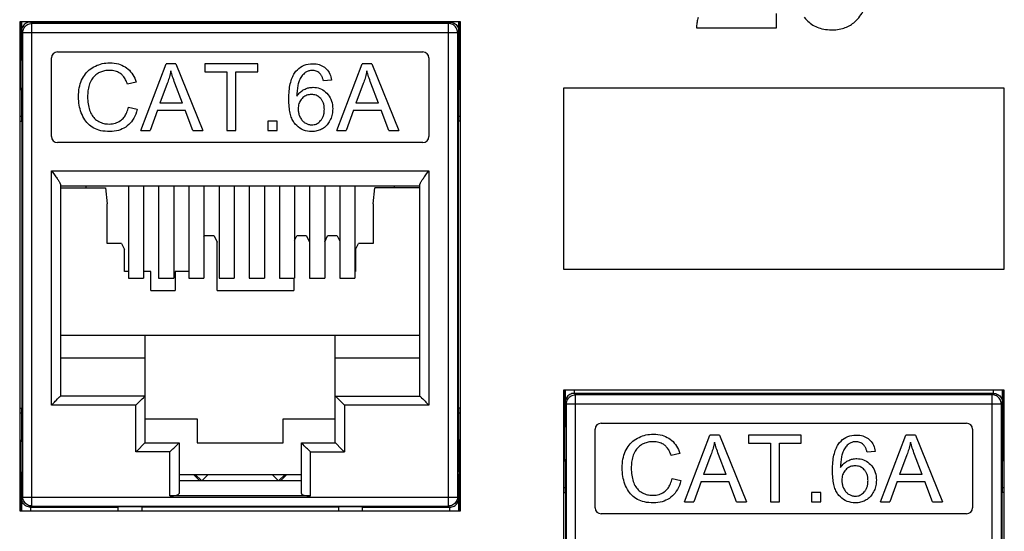
# Model space of a CAD drawing. Units: millimetres. Extents: x -375 to 253, y -22 to 36.
# Drawn here: x 110 to 142, y -3 to 14 of the extents above; entities that cross this region are included whole.
import ezdxf

# ---------------------------------------------------------------- set-up
doc = ezdxf.new("R2010")
doc.units = ezdxf.units.MM
doc.header["$LTSCALE"] = 32.67
doc.layers.get('0').update_dxf_attribs({"linetype": 'CONTINUOUS'})
doc.layers.add('ASSI', color=7, linetype='CONTINUOUS')
doc.layers.add('IMPORT_IGES', color=7, linetype='CONTINUOUS')

msp = doc.modelspace()

# ---------------------------------------------------------------- linework, layer by layer
at = {"color": 7, "linetype": 'CONTINUOUS'}
for p, q in [((134.923, 13.976), (134.923, 14.448)), ((124.466, 14.176), (109.866, 14.176)), ((109.866, 14.176), (109.866, -2.024)), ((124.466, -2.024), (124.466, 14.176)), ((132.279, 13.976), (134.923, 13.976)), ((142.466, 11.976), (127.866, 11.976)), ((127.866, 11.976), (127.866, 5.976)), ((142.466, 5.976), (142.466, 11.976)), ((113.466, 8.729), (113.466, 5.676)), ((113.966, 8.729), (113.966, 5.676)), ((114.466, 8.729), (114.466, 5.676)), ((114.966, 8.729), (114.966, 5.676)), ((115.466, 8.729), (115.466, 5.676)), ((115.966, 8.729), (115.966, 5.676)), ((116.466, 8.729), (116.466, 5.676)), ((116.966, 8.729), (116.966, 5.676)), ((117.466, 8.729), (117.466, 5.676)), ((117.966, 8.729), (117.966, 5.676)), ((118.466, 8.729), (118.466, 5.676)), ((118.966, 8.729), (118.966, 5.676)), ((119.466, 8.729), (119.466, 5.676)), ((119.966, 8.729), (119.966, 5.676)), ((120.466, 8.729), (120.466, 5.676)), ((120.966, 8.729), (120.966, 5.676)), ((127.866, 5.976), (142.466, 5.976)), ((113.466, 5.676), (113.966, 5.676)), ((114.466, 5.676), (114.966, 5.676)), ((115.466, 5.676), (115.966, 5.676)), ((116.466, 5.676), (116.966, 5.676)), ((117.466, 5.676), (117.966, 5.676)), ((118.466, 5.676), (118.966, 5.676)), ((119.466, 5.676), (119.966, 5.676)), ((120.466, 5.676), (120.966, 5.676)), ((142.466, 1.976), (127.866, 1.976)), ((127.866, 1.976), (127.866, -14.224)), ((142.466, -14.224), (142.466, 1.976)), ((115.141, -0.824), (119.191, -0.824)), ((109.866, -2.024), (124.466, -2.024))]:
    msp.add_line(p, q, dxfattribs=at)
for points in [[(137.479, 14.142), (137.523, 14.18), (137.565, 14.22), (137.605, 14.263), (137.645, 14.309), (137.682, 14.357), (137.719, 14.409), (137.754, 14.465), (137.789, 14.524), (137.821, 14.588), (137.853, 14.658), (137.883, 14.732), (137.912, 14.811)], [(132.334, 14.318), (132.321, 14.28), (132.309, 14.242), (132.3, 14.204), (132.292, 14.166), (132.286, 14.128), (132.281, 14.09), (132.279, 14.052), (132.278, 14.014), (132.279, 13.976)], [(135.844, 14.322), (135.882, 14.277), (135.92, 14.234), (135.96, 14.195), (136, 14.159), (136.042, 14.126), (136.084, 14.096), (136.128, 14.067), (136.174, 14.041), (136.221, 14.018), (136.269, 13.996), (136.32, 13.977), (136.373, 13.96), (136.428, 13.945), (136.486, 13.932), (136.547, 13.922), (136.613, 13.914), (136.681, 13.91), (136.754, 13.908)], [(136.754, 13.908), (136.821, 13.909), (136.884, 13.913), (136.944, 13.92), (137.001, 13.928), (137.054, 13.939), (137.105, 13.951), (137.154, 13.966), (137.2, 13.982), (137.245, 13.999), (137.288, 14.019), (137.329, 14.04), (137.368, 14.063), (137.407, 14.088), (137.444, 14.114), (137.479, 14.142)]]:
    msp.add_lwpolyline(points, dxfattribs=at)
at = {"layer": 'ASSI', "color": 7, "linetype": 'CONTINUOUS'}
for p, q in [((109.937, 10.879), (109.937, 1.373)), ((124.394, 1.373), (124.394, 10.879)), ((127.937, -1.421), (127.937, -10.927)), ((142.394, -10.927), (142.394, -1.421))]:
    msp.add_line(p, q, dxfattribs=at)
at = {"layer": 'IMPORT_IGES', "color": 7, "linetype": 'CONTINUOUS'}
for p, q in [((109.921, 13.008), (109.921, 14.176)), ((109.925, 14.176), (109.926, 13.866)), ((110.226, 14.165), (110.188, 14.163)), ((124.106, 14.165), (110.226, 14.165)), ((124.06, 14.12), (110.271, 14.12)), ((124.105, 14.165), (124.143, 14.163)), ((124.406, 13.866), (124.407, 14.176)), ((124.41, 14.176), (124.41, 13.094)), ((109.929, 13.907), (109.926, 13.866)), ((109.971, -1.569), (109.971, 13.82)), ((124.36, 13.82), (124.36, -1.569)), ((124.403, 13.907), (124.406, 13.866)), ((111.116, 13.176), (123.216, 13.176)), ((124.41, 13.094), (124.412, 12.765)), ((109.866, 12.951), (109.921, 12.951)), ((109.916, 11.976), (109.916, 12.951)), ((109.92, 12.764), (109.921, 13.008)), ((110.916, 10.376), (110.916, 12.976)), ((113.875, 10.576), (114.72, 12.776)), ((115.034, 12.776), (114.72, 12.776)), ((115.034, 12.776), (115.934, 10.576)), ((117.745, 12.776), (116.001, 12.776)), ((116.001, 12.776), (116.001, 12.516)), ((117.745, 12.516), (117.745, 12.776)), ((120.365, 10.576), (121.21, 12.776)), ((121.524, 12.776), (121.21, 12.776)), ((121.524, 12.776), (122.424, 10.576)), ((123.416, 12.976), (123.416, 10.376)), ((124.411, 12.951), (124.466, 12.951)), ((124.412, 12.765), (124.412, 12.699)), ((124.416, 11.976), (124.416, 12.951)), ((116.001, 12.516), (116.726, 12.516)), ((116.726, 12.516), (116.726, 10.576)), ((117.017, 12.516), (117.745, 12.516)), ((117.017, 10.576), (117.017, 12.516)), ((113.72, 12.173), (113.434, 12.105)), ((114.751, 12.125), (114.51, 11.479)), ((120.19, 12.237), (119.921, 12.216)), ((121.242, 12.125), (121, 11.479)), ((109.866, 11.976), (109.933, 11.976)), ((109.937, 11.036), (109.933, 11.933)), ((124.398, 11.933), (124.394, 11.036)), ((124.466, 11.976), (124.399, 11.976)), ((115.256, 11.479), (114.51, 11.479)), ((121.746, 11.479), (121, 11.479)), ((113.467, 11.347), (113.758, 11.274)), ((114.426, 11.242), (114.184, 10.576)), ((114.426, 11.242), (115.346, 11.242)), ((115.602, 10.576), (115.346, 11.242)), ((120.916, 11.242), (120.675, 10.576)), ((120.916, 11.242), (121.836, 11.242)), ((122.093, 10.576), (121.836, 11.242)), ((118.394, 10.884), (118.086, 10.884)), ((118.086, 10.884), (118.086, 10.576)), ((118.394, 10.576), (118.394, 10.884)), ((113.875, 10.576), (114.184, 10.576)), ((115.602, 10.576), (115.934, 10.576)), ((116.726, 10.576), (117.017, 10.576)), ((118.086, 10.576), (118.394, 10.576)), ((120.365, 10.576), (120.675, 10.576)), ((122.093, 10.576), (122.424, 10.576)), ((123.216, 10.176), (111.116, 10.176)), ((110.916, 9.233), (110.993, 9.133)), ((123.339, 9.133), (123.416, 9.233)), ((111.216, 8.774), (111.216, 1.776)), ((123.116, 8.733), (111.216, 8.733)), ((111.216, 8.676), (112.712, 8.676)), ((112.066, 8.676), (112.066, 8.729)), ((112.712, 8.676), (112.766, 8.14)), ((121.566, 8.14), (121.619, 8.676)), ((123.116, 8.676), (121.619, 8.676)), ((122.266, 8.729), (122.266, 8.676)), ((123.116, 1.776), (123.116, 8.774)), ((112.766, 6.83), (112.766, 8.14)), ((121.566, 8.14), (121.566, 6.83)), ((115.966, 7.047), (115.981, 7.078)), ((116.301, 7.078), (115.981, 7.078)), ((116.301, 7.078), (116.401, 6.878)), ((116.401, 5.276), (116.401, 6.878)), ((118.966, 6.928), (119.041, 7.078)), ((119.361, 7.078), (119.041, 7.078)), ((119.361, 7.078), (119.461, 6.878)), ((119.966, 6.887), (120.061, 7.078)), ((120.381, 7.078), (120.061, 7.078)), ((120.381, 7.078), (120.466, 6.909)), ((113.241, 6.83), (112.766, 6.83)), ((113.241, 6.83), (113.341, 6.63)), ((113.341, 5.9), (113.341, 6.63)), ((120.981, 6.63), (121.081, 6.83)), ((120.981, 6.63), (120.981, 5.9)), ((121.566, 6.83), (121.081, 6.83)), ((113.466, 5.9), (113.341, 5.9)), ((114.211, 5.9), (113.966, 5.9)), ((114.211, 5.276), (114.211, 5.9)), ((115.466, 5.9), (115.011, 5.9)), ((115.011, 5.9), (115.011, 5.276)), ((120.981, 5.9), (120.966, 5.9)), ((118.941, 5.676), (118.941, 5.276)), ((114.211, 5.276), (115.011, 5.276)), ((116.401, 5.276), (118.941, 5.276)), ((111.216, 3.797), (123.116, 3.797)), ((114.016, 0.226), (114.016, 3.797)), ((120.316, 0.226), (120.316, 3.797)), ((114.016, 3.026), (111.216, 3.026)), ((123.116, 3.026), (120.316, 3.026)), ((127.921, 0.967), (127.921, 1.976)), ((127.924, 1.976), (127.926, 1.566)), ((142.406, 1.566), (142.407, 1.976)), ((142.41, 1.976), (142.41, 1.878)), ((114.016, 1.776), (111.216, 1.776)), ((120.316, 1.776), (123.116, 1.776)), ((128.226, 1.865), (128.188, 1.863)), ((142.106, 1.865), (128.226, 1.865)), ((142.06, 1.82), (128.271, 1.82)), ((142.105, 1.865), (142.143, 1.863)), ((142.41, 1.878), (142.41, 0.794)), ((127.929, 1.607), (127.926, 1.566)), ((127.971, -13.869), (127.971, 1.52)), ((142.36, 1.52), (142.36, -13.869)), ((142.403, 1.607), (142.406, 1.566)), ((109.933, 0.319), (109.937, 1.216)), ((114.016, 1.026), (115.741, 1.026)), ((115.741, 1.026), (115.741, 0.226)), ((118.591, 1.026), (120.316, 1.026)), ((118.591, 0.226), (118.591, 1.026)), ((124.394, 1.216), (124.398, 0.319)), ((127.92, 0.512), (127.921, 0.967)), ((128.916, -1.924), (128.916, 0.676)), ((129.116, 0.876), (141.216, 0.876)), ((141.416, 0.676), (141.416, -1.924)), ((142.41, 0.794), (142.412, 0.465)), ((127.866, 0.651), (127.921, 0.651)), ((127.916, -0.324), (127.916, 0.651)), ((131.875, -1.724), (132.72, 0.476)), ((133.034, 0.476), (132.72, 0.476)), ((133.034, 0.476), (133.934, -1.724)), ((135.745, 0.476), (134.001, 0.476)), ((134.001, 0.476), (134.001, 0.216)), ((135.745, 0.216), (135.745, 0.476)), ((138.365, -1.724), (139.21, 0.476)), ((139.524, 0.476), (139.21, 0.476)), ((139.524, 0.476), (140.424, -1.724)), ((142.411, 0.651), (142.466, 0.651)), ((142.412, 0.465), (142.412, 0.399)), ((142.416, -0.324), (142.416, 0.651)), ((109.933, 0.276), (109.866, 0.276)), ((109.916, -0.749), (109.916, 0.276)), ((114.012, 0.222), (113.74, -0.05)), ((114.016, 0.226), (115.141, 0.226)), ((115.141, 0.226), (115.141, -1.453)), ((115.741, 0.226), (118.591, 0.226)), ((119.191, 0.226), (120.316, 0.226)), ((119.191, -1.453), (119.191, 0.226)), ((120.316, 0.226), (120.316, 0.226)), ((120.32, 0.222), (120.316, 0.226)), ((120.522, 0.019), (120.32, 0.222)), ((124.466, 0.276), (124.399, 0.276)), ((124.416, -0.749), (124.416, 0.276)), ((134.001, 0.216), (134.726, 0.216)), ((134.726, 0.216), (134.726, -1.724)), ((135.017, 0.216), (135.745, 0.216)), ((135.017, -1.724), (135.017, 0.216)), ((113.74, -0.05), (113.716, -0.074)), ((127.866, -0.324), (127.933, -0.324)), ((131.72, -0.127), (131.434, -0.195)), ((132.751, -0.175), (132.51, -0.821)), ((138.19, -0.063), (137.921, -0.084)), ((139.242, -0.175), (139, -0.821)), ((142.466, -0.324), (142.399, -0.324)), ((109.92, -0.563), (109.919, -0.497)), ((109.921, -0.892), (109.92, -0.563)), ((124.411, -0.61), (124.41, -0.972)), ((127.937, -1.264), (127.933, -0.367)), ((142.398, -0.367), (142.394, -1.264)), ((109.921, -0.749), (109.866, -0.749)), ((115.622, -0.824), (115.824, -1.024)), ((115.883, -1.024), (115.68, -0.823)), ((115.904, -1.024), (116.102, -0.824)), ((118.229, -0.824), (118.428, -1.024)), ((118.651, -0.823), (118.449, -1.024)), ((118.508, -1.024), (118.71, -0.824)), ((124.41, -0.972), (124.41, -2.024)), ((124.466, -0.749), (124.411, -0.749)), ((131.467, -0.953), (131.758, -1.026)), ((133.256, -0.821), (132.51, -0.821)), ((139.746, -0.821), (139, -0.821)), ((115.141, -1.024), (119.191, -1.024)), ((132.426, -1.058), (132.184, -1.724)), ((132.426, -1.058), (133.346, -1.058)), ((133.602, -1.724), (133.346, -1.058)), ((138.916, -1.058), (138.675, -1.724)), ((138.916, -1.058), (139.836, -1.058)), ((140.093, -1.724), (139.836, -1.058)), ((109.931, -1.609), (109.928, -2.024)), ((109.934, -1.649), (109.931, -1.609)), ((119.491, -1.533), (114.841, -1.533)), ((124.398, -1.649), (124.4, -1.609)), ((124.403, -2.024), (124.4, -1.609)), ((136.394, -1.416), (136.086, -1.416)), ((136.086, -1.416), (136.086, -1.724)), ((136.394, -1.724), (136.394, -1.416)), ((110.231, -1.908), (110.193, -1.906)), ((110.231, -1.908), (113.116, -1.908)), ((110.271, -1.869), (124.06, -1.869)), ((113.116, -1.887), (113.916, -1.887)), ((113.116, -1.887), (113.116, -2.024)), ((113.916, -2.024), (113.916, -1.887)), ((113.916, -1.893), (120.416, -1.893)), ((120.416, -1.887), (121.216, -1.887)), ((120.416, -1.887), (120.416, -2.024)), ((121.216, -2.024), (121.216, -1.887)), ((121.216, -1.908), (124.1, -1.908)), ((124.1, -1.908), (124.139, -1.906)), ((131.875, -1.724), (132.184, -1.724)), ((133.602, -1.724), (133.934, -1.724)), ((134.726, -1.724), (135.017, -1.724)), ((136.086, -1.724), (136.394, -1.724)), ((138.365, -1.724), (138.675, -1.724)), ((140.093, -1.724), (140.424, -1.724)), ((141.216, -2.124), (129.116, -2.124))]:
    msp.add_line(p, q, dxfattribs=at)
at = {"layer": 'IMPORT_IGES', "color": 253, "linetype": 'CONTINUOUS'}
for p, q in [((110.226, 14.176), (110.226, 14.165)), ((110.271, 14.12), (110.226, 14.165)), ((110.271, -1.869), (110.271, 14.12)), ((124.106, 14.165), (124.06, 14.12)), ((124.06, -1.869), (124.06, 14.12)), ((124.106, 14.165), (124.106, 14.176)), ((109.926, 13.866), (109.971, 13.82)), ((109.971, 13.82), (124.36, 13.82)), ((124.36, 13.82), (124.406, 13.866)), ((109.866, 11.933), (109.933, 11.933)), ((124.466, 11.933), (124.398, 11.933)), ((109.937, 11.036), (109.866, 11.036)), ((109.866, 10.879), (109.937, 10.879)), ((124.466, 11.036), (124.394, 11.036)), ((124.466, 10.879), (124.394, 10.879)), ((110.916, 9.233), (123.416, 9.233)), ((110.916, 1.476), (110.916, 9.233)), ((123.416, 9.233), (123.416, 1.476)), ((128.225, 1.976), (128.226, 1.865)), ((142.106, 1.865), (142.106, 1.976)), ((128.271, 1.82), (128.226, 1.865)), ((128.271, -14.169), (128.271, 1.82)), ((142.106, 1.865), (142.06, 1.82)), ((142.06, -14.169), (142.06, 1.82)), ((109.866, 1.373), (109.937, 1.373)), ((113.716, 1.476), (110.916, 1.476)), ((113.716, -0.074), (113.716, 1.476)), ((123.416, 1.476), (120.616, 1.476)), ((120.616, 1.476), (120.616, -0.074)), ((124.466, 1.373), (124.394, 1.373)), ((127.926, 1.566), (127.971, 1.52)), ((127.971, 1.52), (142.36, 1.52)), ((142.36, 1.52), (142.406, 1.566)), ((109.866, 1.216), (109.937, 1.216)), ((124.394, 1.216), (124.466, 1.216)), ((109.866, 0.319), (109.933, 0.319)), ((124.466, 0.319), (124.398, 0.319)), ((114.841, -0.074), (113.716, -0.074)), ((114.841, -1.533), (114.841, -0.074)), ((119.491, -0.074), (120.616, -0.074)), ((119.491, -1.533), (119.491, -0.074)), ((127.866, -0.367), (127.933, -0.367)), ((142.466, -0.367), (142.398, -0.367)), ((127.937, -1.264), (127.866, -1.264)), ((142.466, -1.264), (142.394, -1.264)), ((109.971, -1.569), (109.931, -1.609)), ((109.971, -1.569), (124.36, -1.569)), ((124.4, -1.609), (124.36, -1.569)), ((127.866, -1.421), (127.937, -1.421)), ((142.466, -1.421), (142.394, -1.421)), ((110.23, -2.024), (110.231, -1.908)), ((110.231, -1.908), (110.271, -1.869)), ((124.06, -1.869), (124.1, -1.908)), ((124.1, -1.908), (124.101, -2.024))]:
    msp.add_line(p, q, dxfattribs=at)
at = {"layer": 'IMPORT_IGES', "color": 7, "linetype": 'CONTINUOUS'}
for points in [[(110.188, 14.163), (110.151, 14.156), (110.115, 14.144), (110.08, 14.128), (110.048, 14.107), (110.018, 14.082), (109.991, 14.053), (109.969, 14.02), (109.95, 13.984), (109.937, 13.947), (109.929, 13.907)], [(109.971, 13.82), (109.974, 13.859), (109.981, 13.898), (109.994, 13.935), (110.011, 13.97), (110.033, 14.002), (110.059, 14.032), (110.088, 14.058), (110.121, 14.08), (110.156, 14.097), (110.193, 14.11), (110.232, 14.118), (110.271, 14.12)], [(124.36, 13.82), (124.358, 13.86), (124.35, 13.898), (124.337, 13.935), (124.32, 13.97), (124.298, 14.003), (124.272, 14.033), (124.243, 14.058), (124.21, 14.08), (124.175, 14.098), (124.138, 14.11), (124.099, 14.118), (124.06, 14.12)], [(124.143, 14.163), (124.18, 14.156), (124.216, 14.144), (124.251, 14.128), (124.283, 14.107), (124.313, 14.082), (124.34, 14.053), (124.363, 14.02), (124.381, 13.985), (124.394, 13.947), (124.403, 13.907)], [(109.918, 12.676), (109.918, 12.682), (109.919, 12.699), (109.92, 12.764)], [(112.317, 12.68), (112.371, 12.708), (112.426, 12.732), (112.483, 12.753), (112.541, 12.772), (112.6, 12.787), (112.661, 12.798), (112.723, 12.807), (112.786, 12.812), (112.852, 12.813)], [(112.852, 12.813), (112.927, 12.811), (112.999, 12.804), (113.068, 12.793), (113.133, 12.778), (113.194, 12.758), (113.253, 12.735), (113.307, 12.708), (113.359, 12.678), (113.406, 12.645)], [(119.012, 12.533), (119.059, 12.585), (119.109, 12.632), (119.163, 12.672), (119.221, 12.706), (119.282, 12.735), (119.347, 12.757), (119.416, 12.772), (119.489, 12.782), (119.566, 12.785)], [(119.566, 12.785), (119.624, 12.783), (119.68, 12.777), (119.732, 12.768), (119.782, 12.754), (119.829, 12.737), (119.874, 12.717), (119.915, 12.694), (119.954, 12.668), (119.99, 12.639)], [(111.944, 12.291), (111.974, 12.347), (112.008, 12.4), (112.044, 12.45), (112.083, 12.496), (112.125, 12.539), (112.169, 12.579), (112.216, 12.616), (112.265, 12.649), (112.317, 12.68)], [(112.421, 12.443), (112.384, 12.415), (112.351, 12.385), (112.319, 12.353), (112.291, 12.32), (112.264, 12.285), (112.241, 12.247), (112.219, 12.206), (112.199, 12.162), (112.182, 12.116)], [(112.846, 12.564), (112.8, 12.563), (112.757, 12.56), (112.716, 12.556), (112.676, 12.549), (112.639, 12.541), (112.603, 12.531), (112.569, 12.52), (112.537, 12.507), (112.506, 12.493), (112.476, 12.478), (112.448, 12.461), (112.421, 12.443)], [(113.211, 12.454), (113.177, 12.477), (113.142, 12.498), (113.105, 12.515), (113.067, 12.53), (113.028, 12.542), (112.986, 12.552), (112.942, 12.558), (112.895, 12.563), (112.846, 12.564)], [(113.434, 12.105), (113.42, 12.146), (113.405, 12.185), (113.389, 12.222), (113.372, 12.256), (113.354, 12.289), (113.335, 12.319), (113.316, 12.347), (113.296, 12.372), (113.275, 12.396), (113.254, 12.417), (113.233, 12.437), (113.211, 12.454)], [(113.406, 12.645), (113.454, 12.607), (113.498, 12.566), (113.539, 12.52), (113.577, 12.472), (113.612, 12.419), (113.644, 12.363), (113.673, 12.303), (113.698, 12.24), (113.72, 12.173)], [(114.87, 12.545), (114.86, 12.496), (114.849, 12.448), (114.837, 12.4), (114.824, 12.353), (114.811, 12.306), (114.797, 12.26), (114.783, 12.214), (114.767, 12.169), (114.751, 12.125)], [(115.256, 11.479), (115.005, 12.145), (114.985, 12.2), (114.965, 12.253), (114.947, 12.305), (114.929, 12.355), (114.913, 12.404), (114.898, 12.452), (114.883, 12.499), (114.87, 12.545)], [(118.776, 11.605), (118.777, 11.679), (118.779, 11.749), (118.783, 11.817), (118.789, 11.882), (118.796, 11.945), (118.804, 12.005), (118.814, 12.063), (118.826, 12.119), (118.839, 12.171), (118.853, 12.222), (118.869, 12.269), (118.886, 12.315), (118.905, 12.357), (118.924, 12.398), (118.945, 12.435), (118.966, 12.47), (118.988, 12.503), (119.012, 12.533)], [(119.322, 12.491), (119.294, 12.469), (119.268, 12.444), (119.243, 12.419), (119.219, 12.391), (119.197, 12.362), (119.177, 12.33), (119.157, 12.296), (119.138, 12.259), (119.121, 12.219)], [(119.549, 12.563), (119.519, 12.562), (119.49, 12.559), (119.463, 12.554), (119.437, 12.548), (119.413, 12.54), (119.389, 12.53), (119.366, 12.519), (119.344, 12.506), (119.322, 12.491)], [(119.818, 12.447), (119.793, 12.471), (119.766, 12.493), (119.739, 12.512), (119.711, 12.527), (119.682, 12.54), (119.651, 12.55), (119.619, 12.557), (119.585, 12.561), (119.549, 12.563)], [(119.921, 12.216), (119.915, 12.241), (119.909, 12.265), (119.902, 12.288), (119.894, 12.31), (119.887, 12.331), (119.878, 12.351), (119.87, 12.37), (119.86, 12.388), (119.851, 12.404), (119.84, 12.419), (119.83, 12.434), (119.818, 12.447)], [(119.99, 12.639), (120.025, 12.606), (120.057, 12.57), (120.086, 12.531), (120.111, 12.489), (120.133, 12.444), (120.152, 12.397), (120.168, 12.347), (120.181, 12.293), (120.19, 12.237)], [(121.36, 12.545), (121.35, 12.496), (121.339, 12.448), (121.327, 12.4), (121.315, 12.353), (121.302, 12.306), (121.288, 12.26), (121.273, 12.214), (121.258, 12.169), (121.242, 12.125)], [(121.746, 11.479), (121.495, 12.145), (121.475, 12.2), (121.456, 12.253), (121.437, 12.305), (121.42, 12.355), (121.403, 12.404), (121.388, 12.452), (121.374, 12.499), (121.36, 12.545)], [(124.412, 12.699), (124.413, 12.682), (124.413, 12.676)], [(111.813, 11.692), (111.815, 11.77), (111.82, 11.845), (111.828, 11.917), (111.84, 11.986), (111.855, 12.053), (111.873, 12.117), (111.894, 12.178), (111.917, 12.236), (111.944, 12.291)], [(112.182, 12.116), (112.167, 12.071), (112.155, 12.025), (112.144, 11.979), (112.134, 11.933), (112.127, 11.886), (112.121, 11.839), (112.117, 11.791), (112.114, 11.743), (112.113, 11.694)], [(119.121, 12.219), (119.109, 12.187), (119.098, 12.152), (119.088, 12.116), (119.079, 12.078), (119.071, 12.038), (119.064, 11.996), (119.059, 11.953), (119.054, 11.908), (119.05, 11.861), (119.047, 11.813), (119.046, 11.763), (119.045, 11.71)], [(119.045, 11.71), (119.068, 11.744), (119.092, 11.775), (119.117, 11.804), (119.142, 11.83), (119.169, 11.854), (119.197, 11.877), (119.225, 11.897), (119.254, 11.915), (119.283, 11.931)], [(119.525, 11.764), (119.484, 11.763), (119.445, 11.758), (119.408, 11.75), (119.373, 11.739), (119.34, 11.724), (119.307, 11.707), (119.275, 11.686), (119.244, 11.661), (119.214, 11.633)], [(119.283, 11.931), (119.315, 11.946), (119.347, 11.96), (119.379, 11.971), (119.411, 11.981), (119.444, 11.989), (119.477, 11.995), (119.511, 12), (119.545, 12.002), (119.579, 12.003)], [(119.831, 11.632), (119.802, 11.66), (119.773, 11.685), (119.742, 11.706), (119.71, 11.724), (119.677, 11.738), (119.643, 11.749), (119.606, 11.757), (119.566, 11.762), (119.525, 11.764)], [(119.579, 12.003), (119.637, 12.001), (119.694, 11.993), (119.749, 11.981), (119.801, 11.964), (119.853, 11.942), (119.902, 11.915), (119.949, 11.883), (119.995, 11.846), (120.038, 11.804)], [(120.038, 11.804), (120.078, 11.759), (120.113, 11.711), (120.143, 11.66), (120.169, 11.606), (120.19, 11.549), (120.207, 11.489), (120.219, 11.426), (120.226, 11.359), (120.229, 11.29)], [(111.929, 11.103), (111.905, 11.162), (111.884, 11.223), (111.865, 11.285), (111.85, 11.349), (111.837, 11.414), (111.826, 11.482), (111.819, 11.55), (111.815, 11.621), (111.813, 11.692)], [(112.113, 11.694), (112.114, 11.63), (112.118, 11.569), (112.123, 11.51), (112.13, 11.454), (112.139, 11.4), (112.15, 11.348), (112.163, 11.298), (112.178, 11.25), (112.194, 11.203)], [(118.989, 10.786), (118.968, 10.812), (118.947, 10.84), (118.928, 10.871), (118.909, 10.904), (118.891, 10.939), (118.875, 10.977), (118.859, 11.017), (118.845, 11.059), (118.832, 11.104), (118.821, 11.15), (118.81, 11.199), (118.801, 11.251), (118.794, 11.304), (118.787, 11.36), (118.783, 11.418), (118.779, 11.478), (118.777, 11.541), (118.776, 11.605)], [(119.214, 11.633), (119.187, 11.602), (119.163, 11.57), (119.143, 11.536), (119.126, 11.5), (119.112, 11.464), (119.102, 11.424), (119.094, 11.382), (119.089, 11.337), (119.087, 11.289)], [(119.953, 11.274), (119.952, 11.306), (119.95, 11.337), (119.947, 11.367), (119.943, 11.396), (119.938, 11.423), (119.931, 11.449), (119.924, 11.473), (119.915, 11.497), (119.906, 11.519), (119.896, 11.541), (119.884, 11.561), (119.872, 11.58), (119.86, 11.599), (119.846, 11.616), (119.831, 11.632)], [(112.268, 10.683), (112.221, 10.715), (112.176, 10.751), (112.134, 10.791), (112.094, 10.834), (112.056, 10.88), (112.02, 10.93), (111.987, 10.984), (111.957, 11.042), (111.929, 11.103)], [(112.194, 11.203), (112.215, 11.156), (112.238, 11.111), (112.262, 11.071), (112.288, 11.034), (112.316, 11), (112.346, 10.969), (112.378, 10.941), (112.413, 10.914), (112.449, 10.891)], [(113.237, 10.929), (113.263, 10.951), (113.287, 10.975), (113.31, 11.001), (113.333, 11.03), (113.354, 11.061), (113.374, 11.094), (113.393, 11.129), (113.41, 11.168), (113.427, 11.208), (113.442, 11.252), (113.455, 11.298), (113.467, 11.347)], [(113.758, 11.274), (113.734, 11.193), (113.707, 11.117), (113.677, 11.046), (113.643, 10.98), (113.605, 10.92), (113.565, 10.864), (113.522, 10.813), (113.476, 10.767), (113.428, 10.726)], [(119.087, 11.289), (119.088, 11.257), (119.09, 11.227), (119.093, 11.196), (119.099, 11.166), (119.105, 11.136), (119.113, 11.107), (119.122, 11.078), (119.133, 11.05), (119.145, 11.022)], [(119.83, 10.899), (119.844, 10.916), (119.858, 10.935), (119.871, 10.954), (119.884, 10.974), (119.895, 10.996), (119.905, 11.018), (119.915, 11.042), (119.923, 11.066), (119.931, 11.092), (119.937, 11.119), (119.943, 11.147), (119.947, 11.177), (119.95, 11.208), (119.952, 11.24), (119.953, 11.274)], [(120.229, 11.29), (120.228, 11.244), (120.224, 11.198), (120.219, 11.153), (120.211, 11.11), (120.201, 11.067), (120.188, 11.025), (120.174, 10.984), (120.157, 10.944), (120.139, 10.905)], [(112.449, 10.891), (112.488, 10.869), (112.527, 10.85), (112.567, 10.833), (112.608, 10.819), (112.648, 10.808), (112.69, 10.799), (112.733, 10.793), (112.778, 10.789), (112.823, 10.788)], [(112.823, 10.788), (112.88, 10.79), (112.935, 10.796), (112.986, 10.805), (113.033, 10.817), (113.077, 10.833), (113.12, 10.852), (113.161, 10.874), (113.2, 10.9), (113.237, 10.929)], [(119.54, 10.538), (119.465, 10.542), (119.394, 10.551), (119.326, 10.567), (119.262, 10.588), (119.201, 10.616), (119.143, 10.65), (119.088, 10.689), (119.037, 10.734), (118.989, 10.786)], [(119.145, 11.022), (119.16, 10.992), (119.176, 10.965), (119.192, 10.94), (119.209, 10.917), (119.228, 10.896), (119.247, 10.876), (119.268, 10.858), (119.289, 10.842), (119.312, 10.826)], [(119.312, 10.826), (119.336, 10.812), (119.36, 10.8), (119.384, 10.789), (119.409, 10.78), (119.433, 10.773), (119.458, 10.768), (119.483, 10.764), (119.509, 10.761), (119.536, 10.761)], [(119.536, 10.761), (119.575, 10.763), (119.612, 10.768), (119.647, 10.776), (119.68, 10.788), (119.711, 10.803), (119.741, 10.821), (119.771, 10.843), (119.801, 10.869), (119.83, 10.899)], [(120.139, 10.905), (120.117, 10.865), (120.094, 10.828), (120.07, 10.793), (120.044, 10.76), (120.016, 10.73), (119.988, 10.703), (119.958, 10.677), (119.927, 10.654), (119.894, 10.633)], [(112.847, 10.538), (112.769, 10.54), (112.694, 10.546), (112.623, 10.555), (112.555, 10.567), (112.491, 10.583), (112.43, 10.603), (112.372, 10.626), (112.318, 10.653), (112.268, 10.683)], [(113.428, 10.726), (113.375, 10.687), (113.319, 10.653), (113.261, 10.623), (113.199, 10.597), (113.135, 10.576), (113.067, 10.56), (112.997, 10.548), (112.923, 10.541), (112.847, 10.538)], [(119.894, 10.633), (119.859, 10.614), (119.823, 10.596), (119.786, 10.581), (119.748, 10.568), (119.709, 10.558), (119.669, 10.549), (119.627, 10.543), (119.584, 10.54), (119.54, 10.538)], [(110.993, 9.133), (111.017, 9.101), (111.04, 9.071), (111.061, 9.042), (111.082, 9.014), (111.101, 8.987), (111.119, 8.962), (111.135, 8.939), (111.15, 8.917), (111.163, 8.896), (111.174, 8.878), (111.184, 8.86), (111.193, 8.844), (111.2, 8.829), (111.206, 8.816), (111.21, 8.804), (111.213, 8.793), (111.215, 8.783), (111.216, 8.774)], [(123.116, 8.774), (123.116, 8.783), (123.118, 8.793), (123.121, 8.804), (123.126, 8.816), (123.131, 8.829), (123.139, 8.844), (123.147, 8.86), (123.157, 8.878), (123.169, 8.896), (123.182, 8.917), (123.196, 8.939), (123.212, 8.962), (123.23, 8.987), (123.249, 9.014), (123.27, 9.042), (123.292, 9.071), (123.315, 9.101), (123.339, 9.133)], [(110.916, 1.476), (110.95, 1.509), (110.982, 1.542), (111.013, 1.573), (111.043, 1.603), (111.071, 1.631), (111.121, 1.681)], [(111.121, 1.681), (111.142, 1.702), (111.177, 1.737)], [(111.177, 1.737), (111.191, 1.751), (111.202, 1.762), (111.209, 1.77), (111.214, 1.774), (111.216, 1.776)], [(113.843, 1.603), (113.897, 1.657), (113.921, 1.681)], [(113.921, 1.681), (113.961, 1.721), (113.977, 1.737), (113.991, 1.751), (114.001, 1.762), (114.009, 1.769), (114.014, 1.774), (114.016, 1.776)], [(120.316, 1.776), (120.317, 1.774), (120.322, 1.77), (120.33, 1.762), (120.34, 1.751), (120.354, 1.738)], [(120.354, 1.738), (120.389, 1.703), (120.41, 1.681)], [(120.41, 1.681), (120.46, 1.632), (120.488, 1.603), (120.518, 1.574), (120.549, 1.543), (120.582, 1.51), (120.616, 1.476)], [(123.116, 1.776), (123.117, 1.774), (123.122, 1.77), (123.13, 1.762), (123.14, 1.751), (123.154, 1.738), (123.17, 1.721), (123.211, 1.681)], [(123.211, 1.681), (123.234, 1.657), (123.288, 1.603)], [(128.188, 1.863), (128.151, 1.856), (128.115, 1.844), (128.08, 1.828), (128.048, 1.807), (128.018, 1.782), (127.991, 1.753), (127.969, 1.72), (127.95, 1.684), (127.937, 1.647), (127.929, 1.607)], [(127.971, 1.52), (127.974, 1.559), (127.981, 1.598), (127.994, 1.635), (128.011, 1.67), (128.033, 1.702), (128.059, 1.732), (128.088, 1.758), (128.121, 1.78), (128.156, 1.797), (128.193, 1.81), (128.232, 1.818), (128.271, 1.82)], [(142.36, 1.52), (142.358, 1.56), (142.35, 1.598), (142.337, 1.635), (142.32, 1.67), (142.298, 1.703), (142.272, 1.733), (142.243, 1.758), (142.21, 1.78), (142.175, 1.798), (142.138, 1.81), (142.099, 1.818), (142.06, 1.82)], [(142.143, 1.863), (142.18, 1.856), (142.216, 1.844), (142.251, 1.828), (142.283, 1.807), (142.313, 1.782), (142.34, 1.753), (142.363, 1.72), (142.381, 1.685), (142.394, 1.647), (142.403, 1.607)], [(113.716, 1.476), (113.749, 1.51), (113.782, 1.542), (113.813, 1.573), (113.843, 1.603)], [(123.288, 1.603), (123.318, 1.574), (123.349, 1.542), (123.382, 1.51), (123.416, 1.476)], [(127.918, 0.376), (127.918, 0.382), (127.919, 0.399), (127.919, 0.426), (127.92, 0.512)], [(129.944, -0.009), (129.974, 0.047), (130.008, 0.1), (130.044, 0.15), (130.083, 0.196), (130.125, 0.239), (130.169, 0.279), (130.216, 0.316), (130.265, 0.349), (130.317, 0.38)], [(130.317, 0.38), (130.371, 0.408), (130.426, 0.432), (130.483, 0.453), (130.541, 0.472), (130.6, 0.487), (130.661, 0.498), (130.723, 0.507), (130.786, 0.512), (130.852, 0.513)], [(130.852, 0.513), (130.927, 0.511), (130.999, 0.504), (131.068, 0.493), (131.133, 0.478), (131.194, 0.458), (131.253, 0.435), (131.307, 0.408), (131.359, 0.378), (131.406, 0.345)], [(131.406, 0.345), (131.454, 0.307), (131.498, 0.266), (131.539, 0.22), (131.577, 0.172), (131.612, 0.119), (131.644, 0.063), (131.673, 0.003), (131.698, -0.06), (131.72, -0.127)], [(137.012, 0.233), (137.059, 0.285), (137.109, 0.332), (137.163, 0.372), (137.221, 0.406), (137.282, 0.435), (137.347, 0.457), (137.416, 0.472), (137.489, 0.482), (137.566, 0.485)], [(137.566, 0.485), (137.624, 0.483), (137.68, 0.477), (137.732, 0.468), (137.782, 0.454), (137.829, 0.437), (137.874, 0.417), (137.915, 0.394), (137.954, 0.368), (137.99, 0.339)], [(137.99, 0.339), (138.025, 0.306), (138.057, 0.27), (138.086, 0.231), (138.111, 0.189), (138.133, 0.144), (138.152, 0.097), (138.168, 0.047), (138.181, -0.007), (138.19, -0.063)], [(142.412, 0.399), (142.413, 0.382), (142.413, 0.376)], [(114.016, 0.226), (114.015, 0.226), (114.012, 0.222)], [(114.841, -0.074), (114.874, -0.04), (114.907, -0.008), (114.938, 0.023), (114.968, 0.053)], [(114.968, 0.053), (115.022, 0.107), (115.046, 0.131)], [(115.046, 0.131), (115.086, 0.171), (115.102, 0.187), (115.116, 0.201), (115.126, 0.212), (115.134, 0.219), (115.139, 0.224), (115.141, 0.226)], [(119.286, 0.131), (119.246, 0.171), (119.229, 0.187), (119.216, 0.201), (119.205, 0.212), (119.197, 0.22), (119.192, 0.224), (119.191, 0.226)], [(119.364, 0.053), (119.309, 0.107), (119.286, 0.131)], [(119.491, -0.074), (119.457, -0.041), (119.424, -0.008), (119.393, 0.023), (119.364, 0.053)], [(120.616, -0.074), (120.591, -0.05), (120.522, 0.019)], [(130.421, 0.143), (130.384, 0.115), (130.351, 0.085), (130.319, 0.053), (130.291, 0.02), (130.264, -0.015), (130.241, -0.053), (130.219, -0.094), (130.199, -0.138), (130.182, -0.184)], [(130.846, 0.264), (130.8, 0.263), (130.757, 0.26), (130.716, 0.256), (130.676, 0.249), (130.639, 0.241), (130.603, 0.231), (130.569, 0.22), (130.537, 0.207), (130.506, 0.193), (130.476, 0.178), (130.448, 0.161), (130.421, 0.143)], [(131.211, 0.154), (131.177, 0.177), (131.142, 0.198), (131.105, 0.215), (131.067, 0.23), (131.028, 0.242), (130.986, 0.252), (130.942, 0.258), (130.895, 0.263), (130.846, 0.264)], [(131.434, -0.195), (131.42, -0.154), (131.405, -0.115), (131.389, -0.078), (131.372, -0.044), (131.354, -0.011), (131.335, 0.019), (131.316, 0.047), (131.296, 0.072), (131.275, 0.096), (131.254, 0.117), (131.233, 0.137), (131.211, 0.154)], [(132.87, 0.245), (132.86, 0.196), (132.849, 0.148), (132.837, 0.1), (132.824, 0.053), (132.811, 0.006), (132.797, -0.04), (132.783, -0.086), (132.767, -0.131), (132.751, -0.175)], [(133.256, -0.821), (133.005, -0.155), (132.985, -0.1), (132.965, -0.047), (132.947, 0.005), (132.929, 0.055), (132.913, 0.104), (132.898, 0.152), (132.883, 0.199), (132.87, 0.245)], [(136.776, -0.695), (136.777, -0.621), (136.779, -0.551), (136.783, -0.483), (136.789, -0.418), (136.796, -0.355), (136.804, -0.295), (136.814, -0.237), (136.826, -0.181), (136.839, -0.129), (136.853, -0.078), (136.869, -0.031), (136.886, 0.015), (136.905, 0.057), (136.924, 0.098), (136.945, 0.135), (136.966, 0.17), (136.988, 0.203), (137.012, 0.233)], [(137.322, 0.191), (137.294, 0.169), (137.268, 0.144), (137.243, 0.119), (137.219, 0.091), (137.197, 0.062), (137.177, 0.03), (137.157, -0.004), (137.138, -0.041), (137.121, -0.081)], [(137.549, 0.263), (137.519, 0.262), (137.49, 0.259), (137.463, 0.254), (137.437, 0.248), (137.413, 0.24), (137.389, 0.23), (137.366, 0.219), (137.344, 0.206), (137.322, 0.191)], [(137.818, 0.147), (137.793, 0.171), (137.766, 0.193), (137.739, 0.212), (137.711, 0.227), (137.682, 0.24), (137.651, 0.25), (137.619, 0.257), (137.585, 0.261), (137.549, 0.263)], [(137.921, -0.084), (137.915, -0.059), (137.909, -0.035), (137.902, -0.012), (137.894, 0.01), (137.887, 0.031), (137.878, 0.051), (137.87, 0.07), (137.86, 0.088), (137.851, 0.104), (137.84, 0.119), (137.83, 0.134), (137.818, 0.147)], [(139.36, 0.245), (139.35, 0.196), (139.339, 0.148), (139.327, 0.1), (139.315, 0.053), (139.302, 0.006), (139.288, -0.04), (139.273, -0.086), (139.258, -0.131), (139.242, -0.175)], [(139.746, -0.821), (139.495, -0.155), (139.475, -0.1), (139.456, -0.047), (139.437, 0.005), (139.42, 0.055), (139.403, 0.104), (139.388, 0.152), (139.374, 0.199), (139.36, 0.245)], [(129.813, -0.608), (129.815, -0.53), (129.82, -0.455), (129.828, -0.383), (129.84, -0.314), (129.855, -0.247), (129.873, -0.183), (129.894, -0.122), (129.917, -0.064), (129.944, -0.009)], [(130.182, -0.184), (130.167, -0.229), (130.155, -0.275), (130.144, -0.321), (130.134, -0.367), (130.127, -0.414), (130.121, -0.461), (130.117, -0.509), (130.114, -0.557), (130.113, -0.606)], [(137.121, -0.081), (137.109, -0.113), (137.098, -0.148), (137.088, -0.184), (137.079, -0.222), (137.071, -0.262), (137.064, -0.304), (137.059, -0.347), (137.054, -0.392), (137.05, -0.439), (137.047, -0.487), (137.046, -0.537), (137.045, -0.59)], [(137.283, -0.369), (137.315, -0.354), (137.347, -0.34), (137.379, -0.329), (137.411, -0.319), (137.444, -0.311), (137.477, -0.305), (137.511, -0.3), (137.545, -0.298), (137.579, -0.297)], [(137.579, -0.297), (137.637, -0.299), (137.694, -0.307), (137.749, -0.319), (137.801, -0.336), (137.853, -0.358), (137.902, -0.385), (137.949, -0.417), (137.995, -0.454), (138.038, -0.496)], [(109.919, -0.497), (109.918, -0.48), (109.918, -0.474)], [(124.413, -0.474), (124.413, -0.48), (124.412, -0.497), (124.412, -0.524), (124.411, -0.61)], [(129.929, -1.197), (129.905, -1.138), (129.884, -1.077), (129.865, -1.015), (129.85, -0.951), (129.837, -0.886), (129.826, -0.818), (129.819, -0.75), (129.815, -0.679), (129.813, -0.608)], [(130.113, -0.606), (130.114, -0.67), (130.118, -0.731), (130.123, -0.79), (130.13, -0.846), (130.139, -0.9), (130.15, -0.952), (130.163, -1.002), (130.178, -1.05), (130.194, -1.097)], [(137.045, -0.59), (137.068, -0.556), (137.092, -0.525), (137.117, -0.496), (137.142, -0.47), (137.169, -0.446), (137.197, -0.423), (137.225, -0.403), (137.254, -0.385), (137.283, -0.369)], [(137.525, -0.536), (137.484, -0.537), (137.445, -0.542), (137.408, -0.55), (137.373, -0.561), (137.34, -0.576), (137.307, -0.593), (137.275, -0.614), (137.244, -0.639), (137.214, -0.667)], [(137.831, -0.668), (137.802, -0.64), (137.773, -0.615), (137.742, -0.594), (137.71, -0.576), (137.677, -0.562), (137.643, -0.551), (137.606, -0.543), (137.566, -0.538), (137.525, -0.536)], [(138.038, -0.496), (138.078, -0.541), (138.113, -0.589), (138.143, -0.64), (138.169, -0.694), (138.19, -0.751), (138.207, -0.811), (138.219, -0.874), (138.226, -0.941), (138.229, -1.01)], [(109.921, -2.024), (109.921, -1.976), (109.921, -0.892)], [(131.237, -1.371), (131.263, -1.349), (131.287, -1.325), (131.31, -1.299), (131.333, -1.27), (131.354, -1.239), (131.374, -1.206), (131.393, -1.171), (131.41, -1.132), (131.427, -1.092), (131.442, -1.048), (131.455, -1.002), (131.467, -0.953)], [(136.989, -1.514), (136.968, -1.488), (136.947, -1.46), (136.928, -1.429), (136.909, -1.396), (136.891, -1.361), (136.875, -1.323), (136.859, -1.283), (136.845, -1.241), (136.832, -1.196), (136.821, -1.15), (136.81, -1.101), (136.801, -1.049), (136.794, -0.996), (136.787, -0.94), (136.783, -0.882), (136.779, -0.822), (136.777, -0.759), (136.776, -0.695)], [(137.214, -0.667), (137.187, -0.698), (137.163, -0.73), (137.143, -0.764), (137.126, -0.8), (137.112, -0.836), (137.102, -0.876), (137.094, -0.918), (137.089, -0.963), (137.087, -1.011)], [(137.953, -1.026), (137.952, -0.994), (137.95, -0.963), (137.947, -0.933), (137.943, -0.904), (137.938, -0.877), (137.931, -0.851), (137.924, -0.827), (137.915, -0.803), (137.906, -0.781), (137.896, -0.759), (137.884, -0.739), (137.872, -0.72), (137.86, -0.701), (137.846, -0.684), (137.831, -0.668)], [(130.268, -1.617), (130.221, -1.585), (130.176, -1.549), (130.134, -1.509), (130.094, -1.466), (130.056, -1.42), (130.02, -1.37), (129.987, -1.316), (129.957, -1.258), (129.929, -1.197)], [(130.194, -1.097), (130.215, -1.144), (130.238, -1.189), (130.262, -1.229), (130.288, -1.266), (130.316, -1.3), (130.346, -1.331), (130.378, -1.359), (130.413, -1.386), (130.449, -1.409)], [(131.758, -1.026), (131.734, -1.107), (131.707, -1.183), (131.677, -1.254), (131.643, -1.32), (131.605, -1.38), (131.565, -1.436), (131.522, -1.487), (131.476, -1.533), (131.428, -1.574)], [(137.087, -1.011), (137.088, -1.043), (137.09, -1.073), (137.093, -1.104), (137.099, -1.134), (137.105, -1.164), (137.113, -1.193), (137.122, -1.222), (137.133, -1.25), (137.145, -1.278)], [(137.145, -1.278), (137.16, -1.308), (137.176, -1.335), (137.192, -1.36), (137.209, -1.383), (137.228, -1.404), (137.247, -1.424), (137.268, -1.442), (137.289, -1.458), (137.312, -1.474)], [(137.83, -1.401), (137.844, -1.384), (137.858, -1.365), (137.871, -1.346), (137.884, -1.326), (137.895, -1.304), (137.905, -1.282), (137.915, -1.258), (137.923, -1.234), (137.931, -1.208), (137.937, -1.181), (137.943, -1.153), (137.947, -1.123), (137.95, -1.092), (137.952, -1.06), (137.953, -1.026)], [(138.229, -1.01), (138.228, -1.056), (138.224, -1.102), (138.219, -1.147), (138.211, -1.19), (138.201, -1.233), (138.188, -1.275), (138.174, -1.316), (138.157, -1.356), (138.139, -1.395)], [(110.271, -1.869), (110.232, -1.866), (110.194, -1.858), (110.157, -1.846), (110.122, -1.829), (110.089, -1.807), (110.06, -1.781), (110.034, -1.752), (110.012, -1.719), (109.994, -1.684), (109.981, -1.646), (109.974, -1.608), (109.971, -1.569)], [(124.36, -1.569), (124.358, -1.607), (124.35, -1.646), (124.338, -1.683), (124.32, -1.718), (124.299, -1.751), (124.273, -1.78), (124.243, -1.806), (124.211, -1.828), (124.175, -1.846), (124.138, -1.858), (124.1, -1.866), (124.06, -1.869)], [(130.847, -1.762), (130.769, -1.76), (130.694, -1.754), (130.623, -1.745), (130.555, -1.733), (130.491, -1.717), (130.43, -1.697), (130.372, -1.674), (130.318, -1.647), (130.268, -1.617)], [(130.449, -1.409), (130.488, -1.431), (130.527, -1.45), (130.567, -1.467), (130.608, -1.481), (130.648, -1.492), (130.69, -1.501), (130.733, -1.507), (130.778, -1.511), (130.823, -1.512)], [(130.823, -1.512), (130.88, -1.51), (130.935, -1.504), (130.986, -1.495), (131.033, -1.483), (131.077, -1.467), (131.12, -1.448), (131.161, -1.426), (131.2, -1.4), (131.237, -1.371)], [(131.428, -1.574), (131.375, -1.613), (131.319, -1.647), (131.261, -1.677), (131.199, -1.703), (131.135, -1.724), (131.067, -1.74), (130.997, -1.752), (130.923, -1.759), (130.847, -1.762)], [(137.54, -1.762), (137.465, -1.758), (137.394, -1.749), (137.326, -1.733), (137.262, -1.712), (137.201, -1.684), (137.143, -1.65), (137.088, -1.611), (137.037, -1.566), (136.989, -1.514)], [(137.312, -1.474), (137.336, -1.488), (137.36, -1.5), (137.384, -1.511), (137.409, -1.52), (137.433, -1.527), (137.458, -1.532), (137.483, -1.536), (137.509, -1.539), (137.536, -1.539)], [(137.536, -1.539), (137.575, -1.537), (137.612, -1.532), (137.647, -1.524), (137.68, -1.512), (137.711, -1.497), (137.741, -1.479), (137.771, -1.457), (137.801, -1.431), (137.83, -1.401)], [(138.139, -1.395), (138.117, -1.435), (138.094, -1.472), (138.07, -1.507), (138.044, -1.54), (138.016, -1.57), (137.988, -1.597), (137.958, -1.623), (137.927, -1.646), (137.894, -1.667)], [(110.193, -1.906), (110.155, -1.899), (110.118, -1.886), (110.083, -1.869), (110.05, -1.848), (110.021, -1.822), (109.995, -1.793), (109.972, -1.76), (109.955, -1.725), (109.942, -1.688), (109.934, -1.649)], [(124.139, -1.906), (124.177, -1.898), (124.213, -1.886), (124.248, -1.869), (124.281, -1.848), (124.311, -1.822), (124.337, -1.793), (124.359, -1.76), (124.377, -1.725), (124.39, -1.688), (124.398, -1.649)], [(137.894, -1.667), (137.859, -1.686), (137.823, -1.704), (137.786, -1.719), (137.748, -1.732), (137.709, -1.742), (137.669, -1.751), (137.627, -1.757), (137.584, -1.76), (137.54, -1.762)]]:
    msp.add_lwpolyline(points, dxfattribs=at)
for centre, start, end in [((111.116, 12.976), 90, 180), ((123.216, 12.976), 0, 90), ((111.116, 10.376), 180, 270), ((123.216, 10.376), 270, 360), ((129.116, 0.676), 90, 180), ((141.216, 0.676), 0, 90), ((129.116, -1.924), 180, 270), ((141.216, -1.924), 270, 360)]:
    msp.add_arc(centre, 0.2, start, end, dxfattribs=at)
for centre, major_axis, ratio, start_param, end_param in [((109.933, 11.776), (0, 0.2), 0.003491, -0.66869, 0), ((124.399, 11.776), (0, 0.2), 0.003491, 0, 0.66869), ((109.937, 10.879), (0, 0.2), 0.003491, -1.570796, -0.66869), ((124.395, 10.879), (0, 0.2), 0.003491, 0.66869, 1.570796), ((109.937, 1.373), (0, 0.2), 0.003491, -2.472903, -1.570796), ((124.395, 1.373), (0, 0.2), 0.003491, -4.712389, -3.810282), ((109.933, 0.476), (0, 0.2), 0.003491, -3.141593, -2.472903), ((124.399, 0.476), (0, 0.2), 0.003491, -3.810282, -3.141593), ((127.933, -0.524), (0, 0.2), 0.003491, -0.66869, 0), ((142.399, -0.524), (0, 0.2), 0.003491, 0, 0.66869), ((127.937, -1.421), (0, 0.2), 0.003491, -1.570796, -0.66869), ((142.395, -1.421), (0, 0.2), 0.003491, 0.66869, 1.570796), ((114.841, -1.453), (0.3, 0), 0.267949, -1.570796, 0), ((119.491, -1.453), (0.3, 0), 0.267949, -3.141593, -1.570796)]:
    msp.add_ellipse(centre, major_axis=major_axis, ratio=ratio, start_param=start_param, end_param=end_param, dxfattribs=at)

doc.saveas('drawing.dxf')
